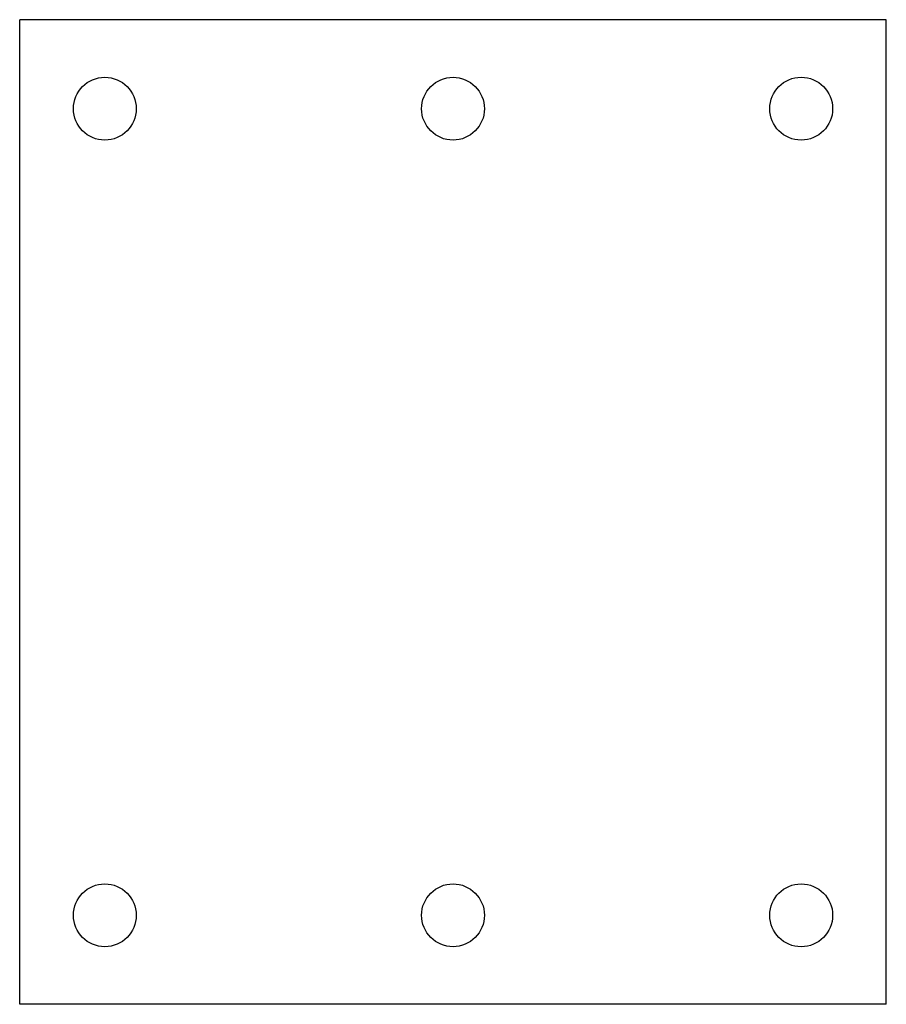
# Model space of a CAD drawing. Units: millimetres. Extents: x 0 to 224, y -127 to 127.
import ezdxf

# ---------------------------------------------------------------- set-up
doc = ezdxf.new("R2010")
doc.units = ezdxf.units.MM

msp = doc.modelspace()

# ---------------------------------------------------------------- linework, layer by layer
at = {"color": 7, "linetype": 'Continuous', "lineweight": 25}
for p, q in [((0, -127.27), (0, 127.27)), ((224, 127.27), (0, 127.27)), ((224, -127.27), (224, 127.27)), ((224, -127.27), (0, -127.27))]:
    msp.add_line(p, q, dxfattribs=at)
for centre, radius in [((22, 104.27), 8.12), ((112, 104.27), 8.12), ((202, 104.27), 8.13), ((22, -104.27), 8.12), ((112, -104.27), 8.12), ((202, -104.27), 8.13)]:
    msp.add_circle(centre, radius, dxfattribs=at)

doc.saveas('drawing.dxf')
